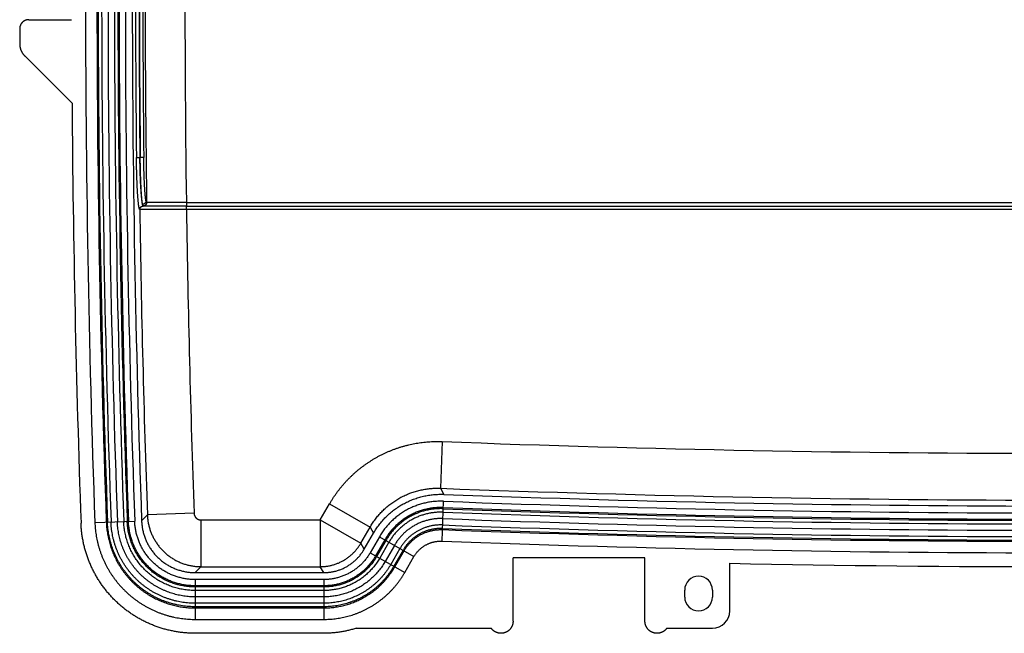
# Model space of a CAD drawing. Extents: x 2871 to 4715, y -883 to 421.
# Drawn here: x 4019 to 4303, y -502 to -325 of the extents above; entities that cross this region are included whole.
import ezdxf

# ---------------------------------------------------------------- set-up
doc = ezdxf.new("R2010")
doc.units = 0
doc.header["$LTSCALE"] = 2
doc.linetypes.add('DASHED', pattern=[0.75, 0.5, -0.25])
for name, color, linetype in [('06___PRT_ALL_SURFS', 7, 'CONTINUOUS'), ('1', 3, 'CONTINUOUS'), ('4', 5, 'DASHED'), ('COVER_DXF_CONTINUOUS_LINE', 7, 'CONTINUOUS')]:
    doc.layers.add(name, color=color, linetype=linetype)

msp = doc.modelspace()

# ---------------------------------------------------------------- linework, layer by layer
at = {"layer": '06___PRT_ALL_SURFS', "color": 7, "linetype": 'Continuous'}
for p, q in [((4052.789, -364.936), (4053.787, -364.924)), ((4053.787, -364.924), (4053.892, -364.924)), ((4054.891, -364.913), (4053.892, -364.924)), ((4141.037, -446.868), (4140.526, -460.34)), ((4140.526, -460.34), (4141.489, -462.092)), ((4108.539, -464.818), (4120.215, -471.559)), ((4140.98, -475.582), (4141.413, -464.09)), ((4054.281, -469.739), (4055.936, -468.019)), ((4069.409, -467.546), (4055.936, -468.019)), ((4040.79, -470.218), (4052.282, -469.81)), ((4071.405, -469.473), (4071.405, -482.954)), ((4105.852, -469.473), (4105.852, -482.954)), ((4105.852, -469.473), (4117.527, -476.213)), ((4117.527, -476.213), (4120.215, -471.559)), ((4120.215, -471.559), (4121.183, -473.31)), ((4122.915, -474.31), (4120.249, -478.928)), ((4122.915, -474.31), (4132.874, -480.06)), ((4118.517, -477.928), (4117.527, -476.213)), ((4124.478, -475.213), (4121.812, -479.83)), ((4124.773, -475.384), (4122.107, -480.001)), ((4125.655, -475.893), (4122.99, -480.51)), ((4127.245, -476.81), (4124.579, -481.428)), ((4120.249, -478.928), (4130.208, -484.678)), ((4128.834, -477.728), (4126.168, -482.345)), ((4129.716, -478.237), (4127.051, -482.855)), ((4127.346, -483.025), (4130.012, -478.408)), ((4130.208, -484.678), (4132.874, -480.06)), ((4069.75, -484.668), (4071.405, -482.954)), ((4071.405, -482.954), (4105.852, -482.954)), ((4106.842, -484.668), (4105.852, -482.954)), ((4161.471, -498.706), (4161.471, -480.411)), ((4199.541, -480.411), (4161.471, -480.411)), ((4199.541, -498.706), (4199.541, -480.411)), ((4224.006, -495.706), (4224.006, -481.991)), ((4106.842, -486.668), (4069.75, -486.668)), ((4069.75, -486.668), (4069.75, -498.168)), ((4106.842, -488.473), (4069.75, -488.473)), ((4106.842, -486.668), (4106.842, -498.168)), ((4106.842, -488.814), (4069.75, -488.814)), ((4106.842, -489.833), (4069.75, -489.833)), ((4211.006, -491.706), (4211.006, -489.706)), ((4219.006, -489.706), (4219.006, -491.706)), ((4106.842, -491.668), (4069.75, -491.668)), ((4106.842, -493.503), (4069.75, -493.503)), ((4106.842, -494.522), (4069.75, -494.522)), ((4069.75, -494.863), (4106.842, -494.863)), ((4069.75, -498.168), (4106.842, -498.168)), ((4106.842, -502.168), (4069.75, -502.168)), ((4116.248, -500.706), (4155.175, -500.706)), ((4205.837, -500.706), (4219.006, -500.706))]:
    msp.add_line(p, q, dxfattribs=at)
for centre, radius, start, end in [((8336.291, -317.674), 4282.995, 180.83292, 182.011645), ((4215.006, -489.706), 4, 0, 180), ((4215.006, -491.706), 4, 180, 0), ((4219.006, -495.706), 5, 270, 0)]:
    msp.add_arc(centre, radius, start, end, dxfattribs=at)
for points, start_tangent, end_tangent in [([(4053.749, -379.935), (4053.72, -379.913), (4053.691, -379.871), (4053.662, -379.81), (4053.633, -379.73), (4053.604, -379.631), (4053.574, -379.512), (4053.545, -379.375), (4053.516, -379.219), (4053.486, -379.044), (4053.457, -378.851), (4053.428, -378.64), (4053.399, -378.411), (4053.37, -378.165), (4053.342, -377.901), (4053.314, -377.621), (4053.286, -377.325), (4053.259, -377.012), (4053.232, -376.684), (4053.205, -376.34), (4053.179, -375.982), (4053.153, -375.609), (4053.128, -375.222), (4053.104, -374.823), (4053.08, -374.41), (4053.057, -373.985), (4053.035, -373.549), (4053.013, -373.101), (4052.992, -372.643), (4052.972, -372.175), (4052.953, -371.698), (4052.935, -371.211), (4052.917, -370.717), (4052.901, -370.215), (4052.885, -369.707), (4052.87, -369.192), (4052.856, -368.672), (4052.844, -368.147), (4052.832, -367.618), (4052.821, -367.085), (4052.811, -366.55), (4052.803, -366.012), (4052.795, -365.474), (4052.789, -364.936)], (-0.916234, 0.4006435), (-0.0110326, 0.9999391)), ([(4054.552, -378.438), (4054.523, -378.3), (4054.495, -378.146), (4054.466, -377.975), (4054.437, -377.788), (4054.409, -377.585), (4054.381, -377.365), (4054.353, -377.131), (4054.325, -376.881), (4054.298, -376.616), (4054.271, -376.337), (4054.244, -376.044), (4054.218, -375.736), (4054.192, -375.415), (4054.166, -375.082), (4054.142, -374.735), (4054.117, -374.376), (4054.094, -374.006), (4054.07, -373.624), (4054.048, -373.231), (4054.026, -372.828), (4054.005, -372.415), (4053.985, -371.993), (4053.966, -371.562), (4053.947, -371.123), (4053.929, -370.676), (4053.912, -370.222), (4053.896, -369.761), (4053.881, -369.295), (4053.867, -368.823), (4053.853, -368.346), (4053.841, -367.865), (4053.829, -367.38), (4053.819, -366.893), (4053.809, -366.402), (4053.801, -365.91), (4053.794, -365.417), (4053.787, -364.924)], (-0.2175169, 0.9760566), (-0.0118206, 0.9999301)), ([(4054.552, -378.438), (4054.527, -378.296), (4054.501, -378.137), (4054.476, -377.96), (4054.45, -377.766), (4054.425, -377.555), (4054.4, -377.328), (4054.375, -377.084), (4054.351, -376.824), (4054.326, -376.548), (4054.302, -376.257), (4054.279, -375.951), (4054.256, -375.631), (4054.233, -375.297), (4054.211, -374.948), (4054.189, -374.587), (4054.168, -374.213), (4054.147, -373.827), (4054.127, -373.429), (4054.107, -373.02), (4054.088, -372.6), (4054.07, -372.171), (4054.052, -371.731), (4054.036, -371.283), (4054.02, -370.826), (4054.004, -370.362), (4053.99, -369.891), (4053.976, -369.413), (4053.963, -368.929), (4053.951, -368.44), (4053.94, -367.946), (4053.93, -367.449), (4053.92, -366.948), (4053.912, -366.444), (4053.904, -365.939), (4053.898, -365.432), (4053.892, -364.924)], (-0.189237, 0.9819314), (-0.0102449, 0.9999475)), ([(4055.551, -377.459), (4055.525, -377.327), (4055.5, -377.179), (4055.474, -377.015), (4055.449, -376.835), (4055.424, -376.639), (4055.399, -376.428), (4055.374, -376.201), (4055.349, -375.96), (4055.325, -375.704), (4055.301, -375.434), (4055.277, -375.15), (4055.254, -374.853), (4055.231, -374.542), (4055.209, -374.219), (4055.187, -373.884), (4055.166, -373.537), (4055.145, -373.178), (4055.125, -372.809), (4055.106, -372.429), (4055.087, -372.039), (4055.069, -371.64), (4055.051, -371.233), (4055.034, -370.816), (4055.018, -370.393), (4055.003, -369.962), (4054.988, -369.524), (4054.975, -369.08), (4054.962, -368.631), (4054.95, -368.177), (4054.939, -367.719), (4054.928, -367.257), (4054.919, -366.792), (4054.911, -366.324), (4054.903, -365.855), (4054.896, -365.385), (4054.891, -364.913)], (-0.2032556, 0.9791257), (-0.0110329, 0.9999391)), ([(4055.551, -377.459), (4055.548, -377.528), (4055.541, -377.596), (4055.528, -377.664), (4055.51, -377.731), (4055.488, -377.797), (4055.46, -377.861), (4055.429, -377.923), (4055.392, -377.983), (4055.352, -378.04), (4055.307, -378.094), (4055.258, -378.145), (4055.206, -378.193), (4055.151, -378.237), (4055.092, -378.277), (4055.031, -378.313), (4054.967, -378.345), (4054.901, -378.372), (4054.834, -378.395), (4054.764, -378.413), (4054.694, -378.426), (4054.623, -378.434), (4054.552, -378.438)], (-0.0002248, -1), (-0.9998995, -0.0141745)), ([(4055.717, -377.906), (4055.715, -377.977), (4055.709, -378.048), (4055.697, -378.119), (4055.68, -378.188), (4055.658, -378.256), (4055.632, -378.322), (4055.601, -378.387), (4055.565, -378.449), (4055.525, -378.508), (4055.481, -378.564), (4055.434, -378.617), (4055.382, -378.666), (4055.327, -378.712), (4055.269, -378.753), (4055.208, -378.791), (4055.145, -378.823), (4055.079, -378.852), (4055.012, -378.875), (4054.943, -378.894), (4054.873, -378.907), (4054.803, -378.916), (4054.731, -378.92)], (0.0126347, -0.9999202), (-0.9998977, -0.0143028)), ([(4055.719, -377.907), (4055.718, -377.979), (4055.711, -378.05), (4055.699, -378.12), (4055.683, -378.189), (4055.661, -378.257), (4055.635, -378.324), (4055.603, -378.388), (4055.568, -378.45), (4055.528, -378.509), (4055.484, -378.565), (4055.436, -378.618), (4055.385, -378.667), (4055.33, -378.713), (4055.272, -378.754), (4055.211, -378.792), (4055.148, -378.825), (4055.082, -378.853), (4055.015, -378.876), (4054.946, -378.895), (4054.876, -378.909), (4054.805, -378.917), (4054.734, -378.921)], (0.0127358, -0.9999189), (-0.9998971, -0.0143484)), ([(4055.738, -377.911), (4055.737, -377.982), (4055.73, -378.053), (4055.719, -378.123), (4055.702, -378.193), (4055.68, -378.261), (4055.654, -378.327), (4055.623, -378.392), (4055.588, -378.453), (4055.548, -378.513), (4055.504, -378.569), (4055.456, -378.622), (4055.405, -378.671), (4055.35, -378.717), (4055.292, -378.758), (4055.232, -378.795), (4055.169, -378.828), (4055.103, -378.857), (4055.036, -378.88), (4054.967, -378.899), (4054.898, -378.912), (4054.827, -378.921), (4054.756, -378.925)], (0.0139804, -0.9999023), (-0.9998977, -0.0143043)), ([(4055.717, -377.906), (4055.694, -377.887), (4055.67, -377.852), (4055.646, -377.803), (4055.623, -377.739), (4055.599, -377.66), (4055.575, -377.567), (4055.551, -377.459)], (-0.8922932, 0.4514564), (-0.2032559, 0.9791257)), ([(4055.719, -377.907), (4055.719, -377.907), (4055.718, -377.906), (4055.717, -377.906)], (-0.9142486, 0.4051536), (-0.8759182, 0.4824596)), ([(4055.738, -377.911), (4055.731, -377.91), (4055.725, -377.909), (4055.719, -377.907)], (-0.9999993, 0.0011851), (-0.9142521, 0.4051458)), ([(4067.203, -377.924), (4066.775, -377.924), (4066.347, -377.923), (4065.921, -377.923), (4065.496, -377.922), (4065.074, -377.922), (4064.654, -377.921), (4064.238, -377.921), (4063.826, -377.92), (4063.419, -377.92), (4063.017, -377.919), (4062.621, -377.919), (4062.231, -377.918), (4061.848, -377.918), (4061.473, -377.918), (4061.105, -377.917), (4060.746, -377.917), (4060.396, -377.916), (4060.055, -377.916), (4059.725, -377.915), (4059.404, -377.915), (4059.095, -377.915), (4058.796, -377.914), (4058.51, -377.914), (4058.235, -377.914), (4057.973, -377.913), (4057.724, -377.913), (4057.488, -377.913), (4057.265, -377.912), (4057.056, -377.912), (4056.861, -377.912), (4056.681, -377.912), (4056.515, -377.912), (4056.364, -377.911), (4056.228, -377.911), (4056.108, -377.911), (4056.003, -377.911), (4055.913, -377.911), (4055.839, -377.911), (4055.781, -377.911), (4055.738, -377.911)], (-0.9999992, 0.0012269), (-0.9999993, 0.0011847)), ([(4053.749, -379.935), (4053.75, -379.864), (4053.757, -379.793), (4053.769, -379.722), (4053.785, -379.653), (4053.807, -379.585), (4053.833, -379.518), (4053.864, -379.454), (4053.9, -379.392), (4053.94, -379.333), (4053.984, -379.277), (4054.032, -379.224), (4054.083, -379.174), (4054.138, -379.129), (4054.196, -379.087), (4054.257, -379.05), (4054.32, -379.017), (4054.386, -378.989), (4054.453, -378.965), (4054.522, -378.947), (4054.592, -378.933), (4054.663, -378.924), (4054.734, -378.921)], (-0.0132917, 0.9999117), (0.9998983, 0.0142581)), ([(4053.773, -379.939), (4053.764, -379.939), (4053.756, -379.937), (4053.749, -379.935)], (-0.9999994, -0.0010732), (-0.9271924, 0.3745853)), ([(4053.773, -379.939), (4053.775, -379.868), (4053.781, -379.797), (4053.793, -379.726), (4053.81, -379.657), (4053.831, -379.589), (4053.858, -379.522), (4053.888, -379.458), (4053.924, -379.396), (4053.964, -379.337), (4054.007, -379.281), (4054.055, -379.228), (4054.107, -379.178), (4054.161, -379.133), (4054.219, -379.091), (4054.28, -379.054), (4054.343, -379.021), (4054.408, -378.993), (4054.476, -378.969), (4054.544, -378.95), (4054.614, -378.937), (4054.685, -378.928), (4054.756, -378.925)], (-0.0144446, 0.9998957), (0.9998977, 0.0143041)), ([(4067.231, -379.924), (4066.728, -379.925), (4066.226, -379.926), (4065.725, -379.926), (4065.226, -379.927), (4064.73, -379.927), (4064.237, -379.928), (4063.749, -379.928), (4063.265, -379.929), (4062.787, -379.929), (4062.315, -379.93), (4061.85, -379.93), (4061.392, -379.931), (4060.943, -379.931), (4060.502, -379.932), (4060.071, -379.932), (4059.649, -379.933), (4059.238, -379.933), (4058.838, -379.934), (4058.45, -379.934), (4058.074, -379.934), (4057.711, -379.935), (4057.361, -379.935), (4057.024, -379.935), (4056.702, -379.936), (4056.395, -379.936), (4056.102, -379.936), (4055.825, -379.937), (4055.564, -379.937), (4055.319, -379.937), (4055.09, -379.938), (4054.879, -379.938), (4054.684, -379.938), (4054.507, -379.938), (4054.348, -379.938), (4054.206, -379.939), (4054.083, -379.939), (4053.978, -379.939), (4053.891, -379.939), (4053.823, -379.939), (4053.773, -379.939)], (-0.9999994, -0.0010799), (-0.9999994, -0.0010736)), ([(4054.731, -378.92), (4054.706, -378.899), (4054.681, -378.862), (4054.655, -378.809), (4054.63, -378.74), (4054.604, -378.655), (4054.578, -378.554), (4054.552, -378.438)], (-0.8922752, 0.4514919), (-0.2034407, 0.9790873)), ([(4054.734, -378.921), (4054.733, -378.92), (4054.732, -378.92), (4054.731, -378.92)], (-0.9211303, 0.3892543), (-0.8922762, 0.4514899)), ([(4054.756, -378.925), (4054.748, -378.924), (4054.74, -378.923), (4054.734, -378.921)], (-1, -0.0000146), (-0.9211393, 0.389233)), ([(4067.203, -378.924), (4066.738, -378.924), (4066.273, -378.924), (4065.809, -378.925), (4065.348, -378.925), (4064.889, -378.925), (4064.433, -378.925), (4063.981, -378.925), (4063.534, -378.925), (4063.092, -378.925), (4062.655, -378.925), (4062.225, -378.925), (4061.802, -378.925), (4061.386, -378.925), (4060.978, -378.925), (4060.579, -378.925), (4060.189, -378.925), (4059.809, -378.925), (4059.44, -378.925), (4059.081, -378.925), (4058.733, -378.925), (4058.397, -378.925), (4058.073, -378.925), (4057.762, -378.925), (4057.464, -378.925), (4057.18, -378.925), (4056.909, -378.925), (4056.653, -378.925), (4056.412, -378.925), (4056.185, -378.925), (4055.974, -378.925), (4055.778, -378.925), (4055.598, -378.925), (4055.435, -378.925), (4055.287, -378.925), (4055.156, -378.925), (4055.042, -378.925), (4054.945, -378.925), (4054.865, -378.925), (4054.802, -378.925), (4054.756, -378.925)], (-1, 0), (-1, -0.0000165)), ([(4120.215, -471.559), (4120.572, -470.96), (4120.947, -470.373), (4121.341, -469.798), (4121.753, -469.235), (4122.181, -468.685), (4122.627, -468.149), (4123.089, -467.627), (4123.566, -467.12), (4124.06, -466.628), (4124.568, -466.151), (4125.091, -465.691), (4125.627, -465.247), (4126.177, -464.82), (4126.741, -464.41), (4127.316, -464.018), (4127.904, -463.644), (4128.503, -463.288), (4129.112, -462.952), (4129.732, -462.634), (4130.361, -462.336), (4131, -462.057), (4131.646, -461.799), (4132.301, -461.56), (4132.963, -461.343), (4133.631, -461.145), (4134.305, -460.969), (4134.984, -460.813), (4135.668, -460.679), (4136.355, -460.566), (4137.046, -460.475), (4137.74, -460.405), (4138.436, -460.356), (4139.132, -460.329), (4139.829, -460.324), (4140.526, -460.34)], (0.4991431, 0.8665196), (0.9992426, -0.0389135)), ([(4141.413, -464.09), (4140.749, -464.076), (4140.075, -464.084), (4139.402, -464.113), (4138.73, -464.165), (4138.06, -464.239), (4137.393, -464.335), (4136.73, -464.453), (4136.071, -464.592), (4135.417, -464.753), (4134.768, -464.936), (4134.127, -465.14), (4133.492, -465.364), (4132.865, -465.61), (4132.246, -465.876), (4131.637, -466.162), (4131.037, -466.468), (4130.448, -466.794), (4129.869, -467.139), (4129.303, -467.502), (4128.748, -467.885), (4128.207, -468.285), (4127.679, -468.703), (4127.165, -469.138), (4126.665, -469.589), (4126.181, -470.057), (4125.712, -470.541), (4125.259, -471.04), (4124.823, -471.554), (4124.404, -472.081), (4124.003, -472.623), (4123.619, -473.177), (4123.254, -473.743), (4122.915, -474.31)], (-0.9992881, 0.0377264), (-0.4999847, -0.8660342)), ([(4141.345, -465.894), (4140.739, -465.881), (4140.125, -465.888), (4139.511, -465.915), (4138.898, -465.962), (4138.287, -466.03), (4137.679, -466.117), (4137.075, -466.225), (4136.474, -466.352), (4135.877, -466.499), (4135.286, -466.665), (4134.701, -466.851), (4134.122, -467.056), (4133.55, -467.28), (4132.986, -467.522), (4132.431, -467.783), (4131.884, -468.062), (4131.347, -468.359), (4130.819, -468.674), (4130.303, -469.005), (4129.797, -469.354), (4129.303, -469.719), (4128.822, -470.1), (4128.353, -470.496), (4127.898, -470.908), (4127.456, -471.335), (4127.028, -471.776), (4126.616, -472.231), (4126.218, -472.699), (4125.836, -473.18), (4125.47, -473.674), (4125.12, -474.179), (4124.788, -474.696), (4124.478, -475.213)], (-0.9992879, 0.0377317), (-0.4999802, -0.8660368)), ([(4055.936, -468.019), (4055.965, -468.557), (4056.013, -469.095), (4056.08, -469.63), (4056.166, -470.163), (4056.27, -470.692), (4056.393, -471.218), (4056.533, -471.739), (4056.692, -472.255), (4056.869, -472.765), (4057.063, -473.269), (4057.275, -473.765), (4057.503, -474.254), (4057.749, -474.735), (4058.012, -475.207), (4058.29, -475.669), (4058.585, -476.122), (4058.895, -476.564), (4059.22, -476.995), (4059.56, -477.415), (4059.915, -477.822), (4060.283, -478.217), (4060.665, -478.599), (4061.06, -478.967), (4061.468, -479.322), (4061.887, -479.662), (4062.319, -479.987), (4062.761, -480.297), (4063.214, -480.591), (4063.676, -480.87), (4064.148, -481.132), (4064.629, -481.377), (4065.118, -481.606), (4065.615, -481.818), (4066.119, -482.012), (4066.629, -482.188), (4067.145, -482.347), (4067.666, -482.488), (4068.192, -482.61), (4068.721, -482.714), (4069.254, -482.799), (4069.789, -482.866), (4070.327, -482.914), (4070.865, -482.944), (4071.405, -482.954)], (0.037404, -0.9993002), (0.9999973, -0.0023029)), ([(4141.332, -466.235), (4140.73, -466.222), (4140.127, -466.229), (4139.525, -466.256), (4138.924, -466.303), (4138.325, -466.369), (4137.729, -466.455), (4137.135, -466.56), (4136.546, -466.685), (4135.961, -466.829), (4135.382, -466.992), (4134.808, -467.175), (4134.24, -467.376), (4133.679, -467.595), (4133.126, -467.833), (4132.581, -468.089), (4132.045, -468.363), (4131.518, -468.654), (4131.001, -468.962), (4130.494, -469.287), (4129.998, -469.629), (4129.514, -469.987), (4129.042, -470.36), (4128.582, -470.749), (4128.135, -471.153), (4127.702, -471.571), (4127.282, -472.004), (4126.877, -472.45), (4126.487, -472.909), (4126.112, -473.38), (4125.753, -473.864), (4125.41, -474.36), (4125.083, -474.866), (4124.773, -475.384)], (-0.9992888, 0.0377085), (-0.5, -0.8660254)), ([(4141.294, -467.253), (4140.725, -467.241), (4140.155, -467.248), (4139.587, -467.273), (4139.019, -467.317), (4138.454, -467.379), (4137.89, -467.461), (4137.33, -467.56), (4136.774, -467.678), (4136.222, -467.814), (4135.674, -467.968), (4135.132, -468.141), (4134.596, -468.33), (4134.066, -468.538), (4133.544, -468.762), (4133.029, -469.004), (4132.523, -469.262), (4132.025, -469.537), (4131.537, -469.829), (4131.058, -470.136), (4130.59, -470.458), (4130.133, -470.796), (4129.687, -471.149), (4129.253, -471.516), (4128.831, -471.898), (4128.421, -472.293), (4128.025, -472.701), (4127.643, -473.122), (4127.274, -473.556), (4126.92, -474.001), (4126.581, -474.458), (4126.257, -474.926), (4125.948, -475.405), (4125.655, -475.893)], (-0.9992888, 0.0377085), (-0.5, -0.8660254)), ([(4069.75, -502.168), (4068.544, -502.146), (4067.34, -502.08), (4066.139, -501.97), (4064.943, -501.816), (4063.753, -501.619), (4062.572, -501.378), (4061.4, -501.095), (4060.239, -500.768), (4059.092, -500.4), (4057.958, -499.99), (4056.84, -499.538), (4055.74, -499.047), (4054.658, -498.515), (4053.596, -497.944), (4052.556, -497.335), (4051.54, -496.688), (4050.547, -496.004), (4049.58, -495.285), (4048.64, -494.531), (4047.728, -493.743), (4046.846, -492.922), (4045.994, -492.069), (4045.174, -491.186), (4044.387, -490.273), (4043.634, -489.332), (4042.915, -488.365), (4042.233, -487.371), (4041.587, -486.354), (4040.979, -485.313), (4040.409, -484.251), (4039.879, -483.168), (4039.388, -482.067), (4038.938, -480.949), (4038.529, -479.815), (4038.161, -478.667), (4037.836, -477.506), (4037.554, -476.333), (4037.314, -475.152), (4037.118, -473.962), (4036.966, -472.765), (4036.857, -471.564), (4036.792, -470.36)], (-1, 0), (-0.03549, 0.99937)), ([(4040.79, -470.218), (4040.834, -471.095), (4040.906, -471.982), (4041.006, -472.868), (4041.132, -473.75), (4041.286, -474.627), (4041.466, -475.5), (4041.673, -476.366), (4041.907, -477.225), (4042.167, -478.077), (4042.453, -478.92), (4042.764, -479.754), (4043.101, -480.578), (4043.463, -481.391), (4043.85, -482.193), (4044.262, -482.982), (4044.697, -483.759), (4045.156, -484.521), (4045.638, -485.269), (4046.143, -486.002), (4046.671, -486.719), (4047.22, -487.419), (4047.79, -488.102), (4048.381, -488.768), (4048.992, -489.414), (4049.622, -490.042), (4050.272, -490.65), (4050.94, -491.238), (4051.626, -491.805), (4052.329, -492.351), (4053.048, -492.875), (4053.783, -493.376), (4054.533, -493.855), (4055.298, -494.31), (4056.076, -494.742), (4056.867, -495.15), (4057.671, -495.533), (4058.486, -495.891), (4059.311, -496.225), (4060.146, -496.532), (4060.991, -496.814), (4061.844, -497.07), (4062.704, -497.3), (4063.571, -497.503), (4064.444, -497.679), (4065.322, -497.828), (4066.205, -497.951), (4067.091, -498.046), (4067.979, -498.114), (4068.869, -498.155), (4069.75, -498.168)], (0.0354849, -0.9993702), (1, 0.0000052)), ([(4044.093, -470.101), (4044.132, -470.877), (4044.196, -471.664), (4044.284, -472.449), (4044.396, -473.23), (4044.532, -474.008), (4044.692, -474.781), (4044.876, -475.548), (4045.083, -476.309), (4045.313, -477.064), (4045.566, -477.811), (4045.842, -478.55), (4046.141, -479.28), (4046.462, -480), (4046.804, -480.711), (4047.169, -481.41), (4047.555, -482.098), (4047.961, -482.773), (4048.388, -483.436), (4048.836, -484.085), (4049.303, -484.72), (4049.789, -485.341), (4050.294, -485.946), (4050.818, -486.535), (4051.359, -487.108), (4051.918, -487.664), (4052.493, -488.203), (4053.085, -488.724), (4053.693, -489.226), (4054.315, -489.709), (4054.952, -490.173), (4055.604, -490.618), (4056.268, -491.042), (4056.946, -491.445), (4057.635, -491.828), (4058.336, -492.189), (4059.048, -492.528), (4059.77, -492.846), (4060.501, -493.141), (4061.241, -493.414), (4061.989, -493.663), (4062.745, -493.89), (4063.507, -494.094), (4064.275, -494.273), (4065.049, -494.43), (4065.827, -494.562), (4066.609, -494.671), (4067.394, -494.755), (4068.181, -494.815), (4068.969, -494.851), (4069.75, -494.863)], (0.0354875, -0.9993701), (1, 0.0000026)), ([(4069.75, -494.522), (4068.824, -494.505), (4067.898, -494.455), (4066.975, -494.37), (4066.057, -494.252), (4065.143, -494.1), (4064.235, -493.915), (4063.335, -493.697), (4062.443, -493.447), (4061.561, -493.164), (4060.69, -492.849), (4059.832, -492.502), (4058.987, -492.124), (4058.156, -491.716), (4057.34, -491.277), (4056.542, -490.809), (4055.761, -490.312), (4054.998, -489.787), (4054.256, -489.235), (4053.534, -488.656), (4052.833, -488.05), (4052.156, -487.42), (4051.502, -486.765), (4050.872, -486.087), (4050.267, -485.386), (4049.689, -484.663), (4049.137, -483.92), (4048.613, -483.157), (4048.117, -482.375), (4047.65, -481.576), (4047.212, -480.76), (4046.804, -479.929), (4046.428, -479.083), (4046.082, -478.224), (4045.768, -477.353), (4045.485, -476.471), (4045.236, -475.579), (4045.019, -474.678), (4044.835, -473.77), (4044.684, -472.856), (4044.567, -471.937), (4044.483, -471.014), (4044.433, -470.089)], (-1, 0), (-0.03549, 0.99937)), ([(4069.75, -493.503), (4068.861, -493.487), (4067.973, -493.438), (4067.087, -493.357), (4066.205, -493.244), (4065.328, -493.098), (4064.456, -492.921), (4063.592, -492.712), (4062.737, -492.471), (4061.89, -492.199), (4061.055, -491.897), (4060.231, -491.564), (4059.419, -491.202), (4058.622, -490.81), (4057.839, -490.389), (4057.073, -489.94), (4056.323, -489.463), (4055.591, -488.959), (4054.879, -488.429), (4054.186, -487.873), (4053.514, -487.292), (4052.863, -486.687), (4052.235, -486.058), (4051.631, -485.407), (4051.051, -484.735), (4050.496, -484.041), (4049.966, -483.328), (4049.463, -482.596), (4048.987, -481.845), (4048.539, -481.078), (4048.119, -480.295), (4047.727, -479.497), (4047.366, -478.686), (4047.034, -477.861), (4046.732, -477.025), (4046.461, -476.178), (4046.222, -475.322), (4046.013, -474.458), (4045.837, -473.586), (4045.692, -472.709), (4045.58, -471.827), (4045.499, -470.941), (4045.452, -470.052)], (-1, 0), (-0.03549, 0.99937)), ([(4069.75, -491.668), (4068.928, -491.653), (4068.107, -491.608), (4067.288, -491.533), (4066.472, -491.428), (4065.661, -491.294), (4064.856, -491.13), (4064.057, -490.936), (4063.266, -490.714), (4062.483, -490.463), (4061.71, -490.183), (4060.949, -489.876), (4060.198, -489.54), (4059.461, -489.178), (4058.738, -488.789), (4058.029, -488.374), (4057.336, -487.933), (4056.66, -487.467), (4056.001, -486.977), (4055.36, -486.463), (4054.739, -485.926), (4054.138, -485.366), (4053.557, -484.785), (4052.999, -484.183), (4052.462, -483.562), (4051.949, -482.921), (4051.459, -482.261), (4050.994, -481.584), (4050.554, -480.891), (4050.14, -480.181), (4049.751, -479.457), (4049.39, -478.72), (4049.055, -477.969), (4048.748, -477.207), (4048.47, -476.434), (4048.219, -475.651), (4047.998, -474.86), (4047.805, -474.061), (4047.642, -473.255), (4047.508, -472.443), (4047.404, -471.628), (4047.33, -470.809), (4047.286, -469.987)], (-1, 0), (-0.03549, 0.99937)), ([(4069.75, -489.833), (4068.995, -489.819), (4068.241, -489.778), (4067.488, -489.709), (4066.739, -489.613), (4065.995, -489.489), (4065.255, -489.339), (4064.521, -489.161), (4063.794, -488.957), (4063.076, -488.726), (4062.366, -488.469), (4061.667, -488.187), (4060.978, -487.879), (4060.301, -487.546), (4059.636, -487.189), (4058.986, -486.808), (4058.349, -486.403), (4057.728, -485.975), (4057.123, -485.525), (4056.535, -485.053), (4055.964, -484.56), (4055.412, -484.046), (4054.879, -483.512), (4054.366, -482.96), (4053.873, -482.389), (4053.402, -481.8), (4052.952, -481.194), (4052.525, -480.573), (4052.121, -479.936), (4051.741, -479.285), (4051.384, -478.62), (4051.052, -477.942), (4050.745, -477.253), (4050.463, -476.553), (4050.207, -475.843), (4049.977, -475.124), (4049.773, -474.397), (4049.597, -473.663), (4049.447, -472.923), (4049.324, -472.178), (4049.228, -471.429), (4049.16, -470.677), (4049.12, -469.922)], (-1, 0), (-0.03549, 0.99937)), ([(4069.75, -488.814), (4069.032, -488.801), (4068.315, -488.762), (4067.6, -488.696), (4066.888, -488.605), (4066.18, -488.487), (4065.476, -488.344), (4064.779, -488.175), (4064.088, -487.981), (4063.405, -487.762), (4062.73, -487.518), (4062.065, -487.249), (4061.41, -486.957), (4060.767, -486.64), (4060.135, -486.301), (4059.517, -485.938), (4058.912, -485.553), (4058.321, -485.147), (4057.746, -484.719), (4057.187, -484.27), (4056.644, -483.801), (4056.12, -483.313), (4055.613, -482.806), (4055.125, -482.28), (4054.657, -481.737), (4054.209, -481.178), (4053.781, -480.602), (4053.375, -480.011), (4052.991, -479.406), (4052.629, -478.787), (4052.29, -478.155), (4051.975, -477.511), (4051.683, -476.855), (4051.415, -476.19), (4051.171, -475.515), (4050.953, -474.832), (4050.759, -474.141), (4050.591, -473.443), (4050.449, -472.739), (4050.332, -472.031), (4050.241, -471.319), (4050.176, -470.603), (4050.138, -469.886)], (-1, 0), (-0.03549, 0.99937)), ([(4069.75, -488.473), (4069.113, -488.463), (4068.469, -488.431), (4067.826, -488.377), (4067.186, -488.302), (4066.549, -488.206), (4065.915, -488.089), (4065.286, -487.95), (4064.662, -487.791), (4064.043, -487.611), (4063.431, -487.41), (4062.826, -487.189), (4062.229, -486.948), (4061.64, -486.687), (4061.061, -486.407), (4060.491, -486.108), (4059.932, -485.79), (4059.383, -485.453), (4058.846, -485.098), (4058.321, -484.725), (4057.809, -484.335), (4057.31, -483.929), (4056.826, -483.505), (4056.355, -483.066), (4055.9, -482.612), (4055.46, -482.142), (4055.036, -481.658), (4054.628, -481.16), (4054.237, -480.649), (4053.863, -480.125), (4053.507, -479.588), (4053.17, -479.041), (4052.85, -478.482), (4052.55, -477.912), (4052.268, -477.333), (4052.006, -476.745), (4051.764, -476.148), (4051.542, -475.544), (4051.34, -474.932), (4051.159, -474.314), (4050.998, -473.69), (4050.858, -473.061), (4050.74, -472.427), (4050.642, -471.79), (4050.566, -471.15), (4050.511, -470.507), (4050.479, -469.874)], (-1, -0.0000091), (-0.0354811, 0.9993703)), ([(4069.75, -486.668), (4069.173, -486.659), (4068.589, -486.63), (4068.006, -486.581), (4067.426, -486.513), (4066.848, -486.426), (4066.274, -486.32), (4065.703, -486.194), (4065.137, -486.05), (4064.577, -485.886), (4064.022, -485.705), (4063.474, -485.504), (4062.932, -485.286), (4062.399, -485.05), (4061.874, -484.796), (4061.357, -484.524), (4060.85, -484.236), (4060.353, -483.93), (4059.866, -483.609), (4059.391, -483.271), (4058.927, -482.918), (4058.475, -482.549), (4058.035, -482.166), (4057.609, -481.768), (4057.196, -481.356), (4056.797, -480.93), (4056.413, -480.491), (4056.043, -480.04), (4055.689, -479.577), (4055.35, -479.102), (4055.028, -478.616), (4054.722, -478.119), (4054.432, -477.612), (4054.16, -477.096), (4053.905, -476.572), (4053.667, -476.038), (4053.448, -475.498), (4053.246, -474.95), (4053.064, -474.395), (4052.899, -473.835), (4052.754, -473.269), (4052.627, -472.699), (4052.519, -472.124), (4052.431, -471.547), (4052.362, -470.966), (4052.312, -470.384), (4052.282, -469.81)], (-1, -0.000011), (-0.0354792, 0.9993704)), ([(4141.225, -469.087), (4140.716, -469.076), (4140.207, -469.082), (4139.698, -469.105), (4139.191, -469.144), (4138.685, -469.2), (4138.182, -469.272), (4137.681, -469.361), (4137.184, -469.467), (4136.69, -469.589), (4136.201, -469.726), (4135.716, -469.88), (4135.237, -470.05), (4134.764, -470.235), (4134.297, -470.436), (4133.837, -470.652), (4133.384, -470.883), (4132.939, -471.129), (4132.502, -471.389), (4132.075, -471.664), (4131.656, -471.952), (4131.247, -472.254), (4130.849, -472.569), (4130.46, -472.898), (4130.083, -473.239), (4129.717, -473.592), (4129.363, -473.957), (4129.021, -474.333), (4128.692, -474.721), (4128.375, -475.119), (4128.072, -475.528), (4127.782, -475.946), (4127.506, -476.374), (4127.245, -476.81)], (-0.9992888, 0.0377085), (-0.5, -0.8660254)), ([(4141.156, -470.921), (4140.707, -470.911), (4140.258, -470.916), (4139.81, -470.936), (4139.363, -470.971), (4138.917, -471.02), (4138.473, -471.084), (4138.032, -471.163), (4137.593, -471.256), (4137.158, -471.363), (4136.727, -471.484), (4136.3, -471.62), (4135.878, -471.769), (4135.461, -471.933), (4135.049, -472.11), (4134.644, -472.3), (4134.245, -472.504), (4133.853, -472.72), (4133.468, -472.95), (4133.091, -473.192), (4132.722, -473.446), (4132.362, -473.712), (4132.01, -473.99), (4131.668, -474.279), (4131.336, -474.58), (4131.013, -474.891), (4130.701, -475.213), (4130.4, -475.544), (4130.11, -475.886), (4129.831, -476.237), (4129.563, -476.597), (4129.308, -476.966), (4129.065, -477.343), (4128.834, -477.728)], (-0.9992888, 0.0377085), (-0.5, -0.8660254)), ([(4141.117, -471.939), (4140.702, -471.93), (4140.287, -471.935), (4139.872, -471.953), (4139.458, -471.985), (4139.046, -472.031), (4138.635, -472.09), (4138.227, -472.163), (4137.821, -472.249), (4137.419, -472.348), (4137.019, -472.46), (4136.624, -472.586), (4136.234, -472.724), (4135.848, -472.875), (4135.467, -473.039), (4135.092, -473.215), (4134.723, -473.403), (4134.36, -473.604), (4134.004, -473.816), (4133.655, -474.04), (4133.314, -474.275), (4132.981, -474.521), (4132.655, -474.778), (4132.339, -475.046), (4132.031, -475.324), (4131.733, -475.612), (4131.444, -475.91), (4131.165, -476.217), (4130.897, -476.533), (4130.639, -476.858), (4130.391, -477.191), (4130.155, -477.532), (4129.93, -477.881), (4129.716, -478.237)], (-0.9992888, 0.0377085), (-0.5, -0.8660254)), ([(4130.012, -478.408), (4130.244, -478.023), (4130.495, -477.637), (4130.761, -477.262), (4131.041, -476.897), (4131.334, -476.543), (4131.64, -476.2), (4131.959, -475.868), (4132.29, -475.549), (4132.633, -475.242), (4132.987, -474.949), (4133.352, -474.669), (4133.727, -474.403), (4134.111, -474.151), (4134.504, -473.914), (4134.906, -473.692), (4135.316, -473.485), (4135.733, -473.294), (4136.158, -473.118), (4136.589, -472.958), (4137.026, -472.815), (4137.468, -472.688), (4137.915, -472.577), (4138.365, -472.483), (4138.818, -472.407), (4139.274, -472.347), (4139.732, -472.304), (4140.191, -472.279), (4140.651, -472.271), (4141.104, -472.28)], (0.5000081, 0.8660207), (0.9992889, -0.0377047)), ([(4105.852, -482.954), (4106.338, -482.945), (4106.824, -482.918), (4107.309, -482.873), (4107.791, -482.811), (4108.271, -482.732), (4108.748, -482.635), (4109.222, -482.522), (4109.69, -482.391), (4110.154, -482.244), (4110.612, -482.08), (4111.065, -481.899), (4111.51, -481.703), (4111.948, -481.491), (4112.378, -481.263), (4112.799, -481.019), (4113.212, -480.761), (4113.615, -480.488), (4114.007, -480.2), (4114.39, -479.899), (4114.761, -479.584), (4115.12, -479.256), (4115.468, -478.915), (4115.803, -478.562), (4116.125, -478.198), (4116.434, -477.822), (4116.729, -477.435), (4117.009, -477.037), (4117.276, -476.63), (4117.527, -476.213)], (0.9999987, 0.0015814), (0.5013689, 0.8652336)), ([(4132.874, -480.06), (4133.043, -479.779), (4133.228, -479.497), (4133.422, -479.223), (4133.626, -478.956), (4133.841, -478.697), (4134.064, -478.446), (4134.297, -478.204), (4134.539, -477.971), (4134.79, -477.747), (4135.048, -477.532), (4135.315, -477.328), (4135.589, -477.134), (4135.869, -476.95), (4136.157, -476.777), (4136.45, -476.614), (4136.75, -476.463), (4137.055, -476.323), (4137.365, -476.195), (4137.68, -476.078), (4137.999, -475.973), (4138.322, -475.88), (4138.648, -475.8), (4138.977, -475.731), (4139.308, -475.675), (4139.642, -475.632), (4139.976, -475.6), (4140.312, -475.582), (4140.648, -475.576), (4140.98, -475.582)], (0.4999882, 0.8660322), (0.9992881, -0.0377277)), ([(4120.249, -478.928), (4119.977, -479.38), (4119.682, -479.835), (4119.372, -480.279), (4119.046, -480.711), (4118.706, -481.133), (4118.351, -481.541), (4117.982, -481.938), (4117.599, -482.321), (4117.203, -482.69), (4116.795, -483.045), (4116.374, -483.386), (4115.942, -483.712), (4115.498, -484.022), (4115.044, -484.317), (4114.58, -484.596), (4114.106, -484.858), (4113.624, -485.104), (4113.133, -485.333), (4112.635, -485.544), (4112.129, -485.738), (4111.617, -485.914), (4111.099, -486.072), (4110.576, -486.211), (4110.049, -486.333), (4109.517, -486.436), (4108.982, -486.52), (4108.444, -486.585), (4107.905, -486.632), (4107.364, -486.66), (4106.842, -486.668)], (-0.499994, -0.8660289), (-1, 0.0000066)), ([(4121.812, -479.83), (4121.509, -480.336), (4121.18, -480.843), (4120.833, -481.339), (4120.47, -481.822), (4120.089, -482.292), (4119.693, -482.749), (4119.281, -483.191), (4118.853, -483.619), (4118.411, -484.031), (4117.955, -484.428), (4117.485, -484.808), (4117.003, -485.172), (4116.507, -485.519), (4116, -485.848), (4115.482, -486.159), (4114.953, -486.452), (4114.415, -486.727), (4113.867, -486.982), (4113.31, -487.218), (4112.746, -487.434), (4112.174, -487.631), (4111.596, -487.807), (4111.012, -487.963), (4110.422, -488.099), (4109.829, -488.213), (4109.231, -488.307), (4108.631, -488.381), (4108.029, -488.433), (4107.424, -488.464), (4106.842, -488.473)], (-0.499994, -0.8660289), (-1, 0.0000066)), ([(4122.107, -480.001), (4121.779, -480.546), (4121.432, -481.079), (4121.065, -481.6), (4120.68, -482.106), (4120.277, -482.599), (4119.856, -483.077), (4119.418, -483.539), (4118.964, -483.985), (4118.494, -484.414), (4118.009, -484.826), (4117.509, -485.22), (4116.996, -485.596), (4116.469, -485.954), (4115.93, -486.292), (4115.379, -486.61), (4114.816, -486.908), (4114.243, -487.186), (4113.661, -487.442), (4113.07, -487.678), (4112.47, -487.892), (4111.864, -488.084), (4111.25, -488.254), (4110.631, -488.402), (4110.007, -488.528), (4109.379, -488.631), (4108.748, -488.711), (4108.114, -488.768), (4107.478, -488.803), (4106.842, -488.814)], (-0.5, -0.8660254), (-1, 0)), ([(4122.99, -480.51), (4122.643, -481.087), (4122.275, -481.651), (4121.887, -482.201), (4121.48, -482.737), (4121.053, -483.258), (4120.608, -483.764), (4120.145, -484.253), (4119.665, -484.724), (4119.168, -485.178), (4118.655, -485.614), (4118.126, -486.031), (4117.583, -486.429), (4117.026, -486.807), (4116.455, -487.165), (4115.872, -487.501), (4115.277, -487.817), (4114.671, -488.11), (4114.055, -488.382), (4113.43, -488.631), (4112.796, -488.857), (4112.154, -489.061), (4111.505, -489.241), (4110.85, -489.397), (4110.19, -489.53), (4109.526, -489.639), (4108.858, -489.724), (4108.187, -489.785), (4107.515, -489.821), (4106.842, -489.833)], (-0.5, -0.8660254), (-1, 0)), ([(4124.579, -481.428), (4124.198, -482.061), (4123.794, -482.681), (4123.368, -483.285), (4122.92, -483.874), (4122.452, -484.446), (4121.963, -485.001), (4121.454, -485.538), (4120.927, -486.057), (4120.381, -486.555), (4119.817, -487.034), (4119.237, -487.492), (4118.64, -487.929), (4118.028, -488.344), (4117.401, -488.737), (4116.761, -489.107), (4116.107, -489.453), (4115.442, -489.776), (4114.765, -490.074), (4114.078, -490.348), (4113.381, -490.596), (4112.676, -490.82), (4111.964, -491.018), (4111.245, -491.19), (4110.519, -491.336), (4109.79, -491.455), (4109.056, -491.548), (4108.319, -491.615), (4107.581, -491.655), (4106.842, -491.668)], (-0.5, -0.8660254), (-1, 0)), ([(4126.168, -482.345), (4125.753, -483.036), (4125.313, -483.711), (4124.849, -484.369), (4124.361, -485.011), (4123.851, -485.634), (4123.318, -486.239), (4122.764, -486.824), (4122.189, -487.389), (4121.594, -487.932), (4120.98, -488.454), (4120.347, -488.953), (4119.697, -489.429), (4119.03, -489.881), (4118.347, -490.309), (4117.649, -490.712), (4116.937, -491.09), (4116.212, -491.441), (4115.475, -491.766), (4114.726, -492.065), (4113.967, -492.336), (4113.199, -492.579), (4112.423, -492.794), (4111.639, -492.982), (4110.849, -493.141), (4110.054, -493.271), (4109.254, -493.373), (4108.452, -493.445), (4107.647, -493.489), (4106.842, -493.503)], (-0.5, -0.8660254), (-1, 0)), ([(4127.051, -482.855), (4126.616, -483.576), (4126.156, -484.282), (4125.671, -484.971), (4125.161, -485.642), (4124.627, -486.294), (4124.07, -486.926), (4123.491, -487.538), (4122.89, -488.128), (4122.267, -488.697), (4121.625, -489.242), (4120.964, -489.764), (4120.284, -490.262), (4119.586, -490.735), (4118.872, -491.182), (4118.143, -491.604), (4117.398, -491.998), (4116.64, -492.366), (4115.869, -492.706), (4115.086, -493.018), (4114.293, -493.301), (4113.489, -493.556), (4112.677, -493.781), (4111.858, -493.977), (4111.032, -494.143), (4110.2, -494.279), (4109.364, -494.385), (4108.525, -494.461), (4107.684, -494.507), (4106.842, -494.522)], (-0.5, -0.8660254), (-1, 0)), ([(4106.842, -494.863), (4107.549, -494.853), (4108.279, -494.82), (4109.007, -494.764), (4109.734, -494.686), (4110.458, -494.586), (4111.177, -494.463), (4111.893, -494.318), (4112.604, -494.151), (4113.31, -493.963), (4114.009, -493.753), (4114.702, -493.521), (4115.387, -493.268), (4116.064, -492.994), (4116.732, -492.699), (4117.391, -492.384), (4118.039, -492.048), (4118.677, -491.693), (4119.304, -491.318), (4119.919, -490.925), (4120.521, -490.512), (4121.111, -490.081), (4121.686, -489.632), (4122.248, -489.165), (4122.795, -488.682), (4123.327, -488.181), (4123.844, -487.665), (4124.344, -487.132), (4124.827, -486.585), (4125.293, -486.023), (4125.742, -485.446), (4126.173, -484.856), (4126.586, -484.253), (4126.979, -483.638), (4127.346, -483.025)], (1, -0.0000117), (0.4999895, 0.8660315)), ([(4106.842, -498.168), (4107.648, -498.156), (4108.479, -498.119), (4109.31, -498.055), (4110.138, -497.966), (4110.962, -497.852), (4111.783, -497.712), (4112.598, -497.547), (4113.409, -497.357), (4114.213, -497.142), (4115.01, -496.903), (4115.799, -496.638), (4116.58, -496.35), (4117.351, -496.038), (4118.112, -495.702), (4118.863, -495.343), (4119.602, -494.961), (4120.329, -494.556), (4121.044, -494.129), (4121.744, -493.68), (4122.431, -493.209), (4123.103, -492.718), (4123.759, -492.207), (4124.399, -491.675), (4125.022, -491.124), (4125.629, -490.553), (4126.217, -489.965), (4126.787, -489.358), (4127.338, -488.734), (4127.869, -488.094), (4128.381, -487.437), (4128.872, -486.765), (4129.342, -486.077), (4129.791, -485.376), (4130.208, -484.678)], (1, -0.0000117), (0.4999894, 0.8660315)), ([(4161.471, -498.706), (4161.466, -498.885), (4161.452, -499.063), (4161.429, -499.241), (4161.397, -499.417), (4161.356, -499.591), (4161.306, -499.763), (4161.247, -499.932), (4161.18, -500.097), (4161.104, -500.26), (4161.02, -500.417), (4160.928, -500.571), (4160.828, -500.719), (4160.72, -500.862), (4160.605, -500.999), (4160.484, -501.13), (4160.356, -501.255), (4160.221, -501.373), (4160.081, -501.484), (4159.935, -501.587), (4159.784, -501.683), (4159.629, -501.771), (4159.469, -501.85), (4159.305, -501.921), (4159.138, -501.984), (4158.967, -502.038), (4158.795, -502.083), (4158.62, -502.12), (4158.443, -502.147), (4158.266, -502.165), (4158.087, -502.174), (4157.908, -502.173), (4157.73, -502.164), (4157.553, -502.145), (4157.376, -502.117), (4157.201, -502.08), (4157.029, -502.034), (4156.859, -501.979), (4156.692, -501.915), (4156.528, -501.843), (4156.369, -501.763), (4156.214, -501.675), (4156.063, -501.578), (4155.918, -501.474), (4155.778, -501.363), (4155.644, -501.244), (4155.517, -501.119), (4155.396, -500.987), (4155.282, -500.85), (4155.175, -500.706)], (0, -1), (-0.5762606, 0.817266)), ([(4205.837, -500.706), (4205.73, -500.85), (4205.616, -500.987), (4205.495, -501.119), (4205.367, -501.244), (4205.233, -501.363), (4205.094, -501.474), (4204.949, -501.578), (4204.798, -501.675), (4204.643, -501.763), (4204.483, -501.843), (4204.32, -501.915), (4204.153, -501.979), (4203.983, -502.034), (4203.81, -502.08), (4203.635, -502.117), (4203.459, -502.145), (4203.281, -502.164), (4203.103, -502.173), (4202.924, -502.174), (4202.746, -502.165), (4202.568, -502.147), (4202.392, -502.12), (4202.217, -502.083), (4202.044, -502.038), (4201.874, -501.984), (4201.707, -501.921), (4201.543, -501.85), (4201.383, -501.771), (4201.227, -501.683), (4201.076, -501.587), (4200.93, -501.484), (4200.79, -501.373), (4200.656, -501.255), (4200.528, -501.13), (4200.406, -500.999), (4200.291, -500.862), (4200.184, -500.719), (4200.084, -500.571), (4199.992, -500.418), (4199.908, -500.26), (4199.832, -500.098), (4199.764, -499.932), (4199.705, -499.763), (4199.655, -499.591), (4199.614, -499.417), (4199.582, -499.241), (4199.559, -499.063), (4199.545, -498.885), (4199.541, -498.706)], (-0.5762606, -0.817266), (0, 1)), ([(4116.248, -500.706), (4115.973, -500.792), (4114.86, -501.113), (4113.735, -501.392), (4112.601, -501.628), (4111.459, -501.822), (4110.31, -501.974), (4109.156, -502.082), (4108, -502.147), (4106.842, -502.168)], (-0.9528038, -0.3035866), (-1, 0))]:
    msp.add_spline(points, degree=3, dxfattribs=dict(at, start_tangent=start_tangent, end_tangent=end_tangent))
at = {"layer": '1', "linetype": 'Continuous'}
for p, q in [((4118.517, -477.928), (4121.183, -473.31)), ((4069.75, -484.668), (4106.842, -484.668))]:
    msp.add_line(p, q, dxfattribs=at)
for centre, radius, start, end in [((8336.291, -317.674), 4284.709, 177.956345, 182.033856), ((4320.506, 4281.926), 4747.394, 267.83895, 272.16105)]:
    msp.add_arc(centre, radius, start, end, dxfattribs=at)
for points, start_tangent, end_tangent in [([(4121.183, -473.31), (4121.563, -472.677), (4121.963, -472.055), (4122.384, -471.448), (4122.824, -470.855), (4123.284, -470.276), (4123.763, -469.713), (4124.259, -469.166), (4124.774, -468.636), (4125.305, -468.123), (4125.853, -467.628), (4126.417, -467.151), (4126.996, -466.693), (4127.59, -466.254), (4128.198, -465.835), (4128.819, -465.436), (4129.454, -465.058), (4130.1, -464.701), (4130.758, -464.366), (4131.426, -464.052), (4132.104, -463.76), (4132.792, -463.491), (4133.488, -463.244), (4134.192, -463.021), (4134.903, -462.82), (4135.62, -462.644), (4136.343, -462.491), (4137.07, -462.361), (4137.801, -462.256), (4138.536, -462.175), (4139.272, -462.118), (4140.011, -462.085), (4140.75, -462.076), (4141.489, -462.092)], (0.5, 0.8660254), (0.9992888, -0.0377085)), ([(4054.281, -469.739), (4054.312, -470.305), (4054.363, -470.869), (4054.434, -471.431), (4054.527, -471.99), (4054.639, -472.545), (4054.772, -473.096), (4054.924, -473.641), (4055.097, -474.18), (4055.289, -474.712), (4055.5, -475.237), (4055.73, -475.754), (4055.979, -476.262), (4056.247, -476.76), (4056.532, -477.249), (4056.835, -477.726), (4057.155, -478.192), (4057.492, -478.646), (4057.845, -479.087), (4058.215, -479.515), (4058.599, -479.93), (4058.999, -480.33), (4059.413, -480.715), (4059.84, -481.084), (4060.281, -481.438), (4060.735, -481.776), (4061.2, -482.096), (4061.677, -482.4), (4062.165, -482.685), (4062.663, -482.953), (4063.171, -483.203), (4063.687, -483.434), (4064.212, -483.645), (4064.744, -483.838), (4065.283, -484.011), (4065.828, -484.164), (4066.378, -484.297), (4066.933, -484.41), (4067.492, -484.503), (4068.053, -484.575), (4068.618, -484.627), (4069.183, -484.658), (4069.75, -484.668)], (0.03549, -0.99937), (1, 0)), ([(4106.842, -484.668), (4107.346, -484.659), (4107.85, -484.631), (4108.352, -484.584), (4108.852, -484.518), (4109.349, -484.433), (4109.842, -484.33), (4110.332, -484.209), (4110.816, -484.069), (4111.295, -483.912), (4111.768, -483.736), (4112.233, -483.544), (4112.691, -483.333), (4113.141, -483.106), (4113.582, -482.863), (4114.014, -482.602), (4114.436, -482.326), (4114.847, -482.035), (4115.247, -481.728), (4115.635, -481.406), (4116.011, -481.07), (4116.374, -480.721), (4116.724, -480.357), (4117.06, -479.981), (4117.381, -479.593), (4117.688, -479.193), (4117.98, -478.782), (4118.256, -478.36), (4118.517, -477.928)], (1, 0), (0.5, 0.8660254))]:
    msp.add_spline(points, degree=3, dxfattribs=dict(at, start_tangent=start_tangent, end_tangent=end_tangent))
at = {"layer": '4', "linetype": 'Continuous'}
for p, q in [((4067.203, -377.924), (4067.203, -378.924)), ((4067.231, -379.924), (4067.231, -378.924)), ((4105.852, -469.473), (4108.539, -464.818)), ((4071.405, -469.473), (4105.852, -469.473))]:
    msp.add_line(p, q, dxfattribs=at)
for centre, radius, start, end in [((8336.291, -317.674), 4269.513, 178.882735, 180.808566), ((8336.291, -317.674), 4269.513, 180.835409, 182.011645), ((4320.506, 4281.926), 4732.198, 267.826535, 272.173465)]:
    msp.add_arc(centre, radius, start, end, dxfattribs=at)
for points, start_tangent, end_tangent in [([(4067.231, -377.924), (4067.217, -377.924), (4067.203, -377.924)], (-1, 0.0000272), (-1, 0.0000325)), ([(4067.231, -378.924), (4067.217, -378.924), (4067.203, -378.924)], (-1, 0.0000068), (-1, 0.0000081)), ([(4067.231, -377.924), (4067.231, -377.996), (4067.231, -378.067), (4067.231, -378.137), (4067.231, -378.206), (4067.231, -378.274), (4067.231, -378.34), (4067.231, -378.404), (4067.231, -378.465), (4067.231, -378.524), (4067.231, -378.579), (4067.231, -378.632), (4067.231, -378.68), (4067.231, -378.725), (4067.231, -378.766), (4067.231, -378.802), (4067.231, -378.834), (4067.231, -378.861), (4067.231, -378.884), (4067.231, -378.902), (4067.231, -378.914), (4067.231, -378.922), (4067.231, -378.924)], (-0.0000002, -1), (1, -0.0000033)), ([(4108.539, -464.818), (4108.992, -464.056), (4109.463, -463.305), (4109.953, -462.566), (4110.461, -461.839), (4110.987, -461.124), (4111.53, -460.423), (4112.091, -459.735), (4112.668, -459.062), (4113.261, -458.403), (4113.871, -457.759), (4114.496, -457.13), (4115.136, -456.517), (4115.792, -455.92), (4116.461, -455.339), (4117.145, -454.775), (4117.843, -454.228), (4118.554, -453.699), (4119.277, -453.187), (4120.013, -452.693), (4120.761, -452.217), (4121.521, -451.76), (4122.291, -451.322), (4123.072, -450.903), (4123.864, -450.504), (4124.664, -450.124), (4125.474, -449.764), (4126.293, -449.424), (4127.12, -449.104), (4127.954, -448.805), (4128.796, -448.527), (4129.644, -448.269), (4130.498, -448.032), (4131.358, -447.817), (4132.223, -447.622), (4133.093, -447.449), (4133.967, -447.298), (4134.844, -447.168), (4135.724, -447.06), (4136.607, -446.973), (4137.492, -446.909), (4138.378, -446.866), (4139.265, -446.845), (4140.151, -446.846), (4141.037, -446.868)], (0.5000002, 0.8660253), (0.9992806, -0.0379248)), ([(4069.409, -467.546), (4069.413, -467.626), (4069.421, -467.707), (4069.432, -467.787), (4069.446, -467.866), (4069.463, -467.945), (4069.484, -468.023), (4069.508, -468.1), (4069.534, -468.176), (4069.564, -468.251), (4069.597, -468.325), (4069.633, -468.398), (4069.671, -468.468), (4069.713, -468.538), (4069.757, -468.605), (4069.804, -468.671), (4069.854, -468.734), (4069.906, -468.796), (4069.96, -468.855), (4070.017, -468.913), (4070.076, -468.967), (4070.138, -469.02), (4070.201, -469.07), (4070.267, -469.117), (4070.334, -469.162), (4070.403, -469.204), (4070.473, -469.243), (4070.546, -469.279), (4070.619, -469.312), (4070.694, -469.342), (4070.77, -469.369), (4070.847, -469.393), (4070.925, -469.414), (4071.004, -469.432), (4071.083, -469.447), (4071.163, -469.458), (4071.243, -469.466), (4071.324, -469.471), (4071.405, -469.473)], (0.035103, -0.9993837), (1, -0.0000004))]:
    msp.add_spline(points, degree=3, dxfattribs=dict(at, start_tangent=start_tangent, end_tangent=end_tangent))
at = {"layer": 'COVER_DXF_CONTINUOUS_LINE', "color": 7, "linetype": 'Continuous'}
for p, q in [((4021.697, -325.174), (4034.088, -325.174)), ((4019.097, -327.775), (4019.097, -332.103)), ((4034.198, -349.275), (4020.562, -335.639)), ((4067.231, -377.924), (4573.78, -377.924)), ((4067.231, -378.924), (4573.78, -378.924)), ((4573.78, -379.924), (4067.231, -379.924))]:
    msp.add_line(p, q, dxfattribs=at)
for centre, radius, start, end in [((8336.291, -317.674), 4298.209, 177.956345, 182.033856), ((8336.291, -317.674), 4294.904, 177.956345, 182.033856), ((8336.291, -317.674), 4294.563, 177.956345, 182.033856), ((8336.291, -317.674), 4293.544, 177.956345, 182.033856), ((8336.291, -317.674), 4291.709, 177.956345, 182.033856), ((8336.291, -317.674), 4289.874, 177.956345, 182.033856), ((8336.291, -317.674), 4288.855, 177.956345, 182.033856), ((8336.291, -317.674), 4288.514, 177.956345, 182.033856), ((8336.291, -317.674), 4286.709, 177.956345, 182.033856), ((8336.291, -317.674), 4280.997, 178.88605, 180.80615), ((8336.291, -317.674), 4283.763, 179.060138, 180.632134), ((8336.291, -317.674), 4282.764, 179.060138, 180.632134), ((8336.291, -317.674), 4282.659, 179.060115, 180.632149), ((8336.291, -317.674), 4281.661, 179.060115, 180.632149), ((8336.291, -317.674), 4302.209, 180.420854, 182.033856), ((4320.506, 4281.926), 4745.68, 267.826535, 272.173465), ((4320.506, 4281.926), 4751.199, 267.83895, 272.16105), ((4320.506, 4281.926), 4749.394, 267.83895, 272.16105), ((4320.506, 4281.926), 4752.559, 267.83895, 272.16105), ((4320.506, 4281.926), 4751.54, 267.83895, 272.16105), ((4320.506, 4281.926), 4756.229, 267.83895, 272.16105), ((4320.506, 4281.926), 4754.394, 267.83895, 272.16105), ((4320.506, 4281.926), 4757.589, 267.83895, 272.16105), ((4320.506, 4281.926), 4757.248, 267.83895, 272.16105), ((4320.506, 4281.926), 4760.894, 267.83895, 272.16105), ((4320.506, 4281.926), 4764.894, 268.83955, 271.16045)]:
    msp.add_arc(centre, radius, start, end, dxfattribs=at)
for points, start_tangent, end_tangent in [([(4021.697, -325.174), (4021.566, -325.178), (4021.434, -325.188), (4021.304, -325.204), (4021.174, -325.228), (4021.046, -325.257), (4020.919, -325.294), (4020.794, -325.336), (4020.672, -325.385), (4020.552, -325.44), (4020.436, -325.501), (4020.322, -325.568), (4020.212, -325.64), (4020.106, -325.718), (4020.004, -325.802), (4019.906, -325.89), (4019.813, -325.983), (4019.725, -326.081), (4019.641, -326.183), (4019.563, -326.289), (4019.491, -326.399), (4019.424, -326.513), (4019.363, -326.629), (4019.308, -326.749), (4019.259, -326.871), (4019.217, -326.996), (4019.18, -327.123), (4019.151, -327.251), (4019.127, -327.381), (4019.111, -327.511), (4019.101, -327.643), (4019.097, -327.775)], (-1, 0), (0, -1)), ([(4019.097, -332.103), (4019.102, -332.31), (4019.114, -332.516), (4019.136, -332.722), (4019.166, -332.926), (4019.204, -333.129), (4019.25, -333.331), (4019.305, -333.53), (4019.368, -333.727), (4019.439, -333.921), (4019.518, -334.112), (4019.605, -334.299), (4019.7, -334.483), (4019.802, -334.663), (4019.912, -334.838), (4020.028, -335.009), (4020.152, -335.175), (4020.282, -335.335), (4020.419, -335.49), (4020.562, -335.639)], (0, -1), (0.7071068, -0.7071068))]:
    msp.add_spline(points, degree=3, dxfattribs=dict(at, start_tangent=start_tangent, end_tangent=end_tangent))

doc.saveas('drawing.dxf')
